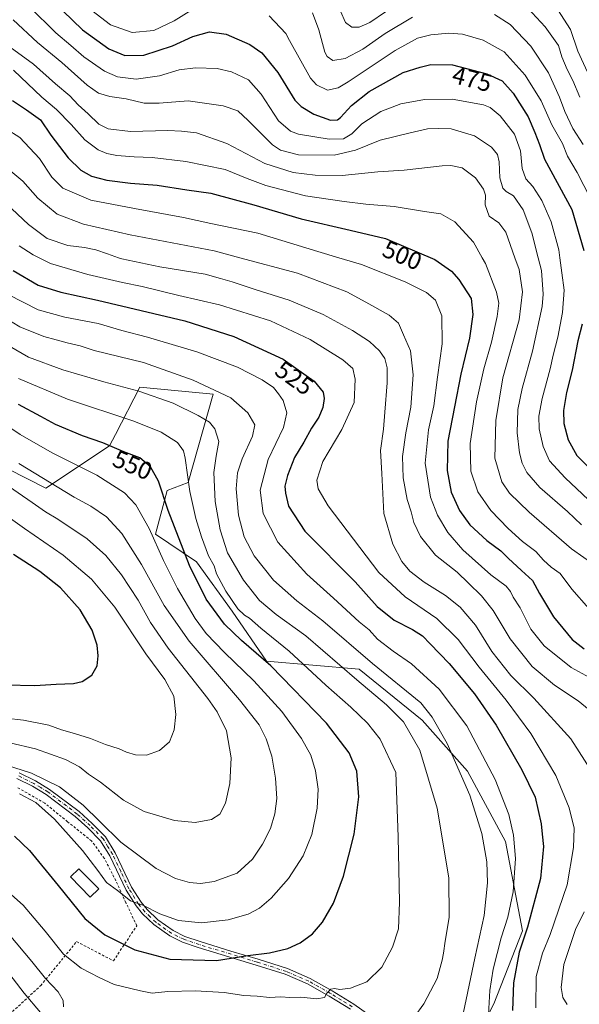
# Model space of a CAD drawing. Units: metres. Extents: x 616771 to 620197, y 4782644 to 4785016.
# Drawn here: x 617127 to 617353, y 4783736 to 4784133 of the extents above; entities that cross this region are included whole.
import ezdxf
from ezdxf.enums import TextEntityAlignment as Align

# ---------------------------------------------------------------- set-up
doc = ezdxf.new("R2010")
doc.units = ezdxf.units.M
doc.header["$MEASUREMENT"] = 0
doc.linetypes.add('DGN Style 2', pattern=[1.648017, 0.98881, -0.659207])
doc.linetypes.add('DGN Style 4', pattern=[2.638475, 1.318413, -0.659207, 0.001648, -0.659207])
for name, color, linetype, lineweight in [('Alambrada', 7, 'DGN Style 2', 0), ('Arbolado forestal CxS', 92, 'Continuous', 0), ('Comarca CxS', 21, 'Continuous', 0), ('Comunidad Autónoma CxS', 142, 'Continuous', 0), ('Curva de nivel maestra', 30, 'Continuous', 30), ('Curva de nivel normal', 30, 'Continuous', 0), ('Edificación Cxs', 1, 'Continuous', 13), ('Municipio CxS', 4, 'Continuous', 0), ('Pastizal CxS', 92, 'Continuous', 0), ('Pista no pavimentada Cxs', 111, 'Continuous', 0), ('Pista no pavimentada eje', 91, 'DGN Style 4', 0), ('Provincia CxS', 1, 'Continuous', 0), ('Rótulo de curva de nivel directora', 7, 'Continuous', 0)]:
    doc.layers.add(name, color=color, linetype=linetype, lineweight=lineweight)
doc.styles.add('Style-Arial', font='txt')

msp = doc.modelspace()

# ---------------------------------------------------------------- linework, layer by layer
at = {"layer": 'Alambrada', "color": 7, "linetype": 'DGN Style 2', "lineweight": 0}
msp.add_polyline3d([(617113.0901, 4783723.1601, 526.4243), (617135.3701, 4783743.6401, 540.9932), (617149.8701, 4783761.4101, 559.9996), (617164.6901, 4783753.6301, 549.7896), (617174.1001, 4783767.7701, 558.6768), (617169.7601, 4783777.0101, 557.1469), (617165.6701, 4783785.8801, 560.3782), (617161.0501, 4783794.9401, 558.0936), (617155.8701, 4783801.9701, 557.6396), (617146.2401, 4783809.6701, 570.8187), (617137.0101, 4783817.1801, 566.0897), (617126.0101, 4783823.4901, 567.1396)], dxfattribs=at)
at = {"layer": 'Arbolado forestal CxS', "color": 92, "linetype": 'Continuous', "lineweight": 0}
for points in [[(617304.7327, 4783710.5503, 535.3274), (617318.0047, 4783736.3465, 530.2403), (617329.6743, 4783765.6815, 527.1689), (617322.7453, 4783801.6615, 532.4795), (617307.4155, 4783830.0305, 534.4124), (617289.2137, 4783850.6285, 537.2317), (617263.7483, 4783871.1901, 537.9667), (617226.3497, 4783874.3505, 550.2092), (617212.5855, 4783894.5455, 547.2055), (617198.1981, 4783914.4657, 548.9976), (617181.5975, 4783925.5323, 554.8707), (617186.3405, 4783943.2201, 549.7915), (617194.8773, 4783946.3819, 546.0655), (617204.8375, 4783981.9733, 535.6599), (617175.3883, 4783984.7929, 538.7925), (617165.4881, 4783965.7537, 547.4037), (617163.1083, 4783961.1769, 549.5819), (617137.4033, 4783944.1457, 561.1495), (617106.3413, 4783959.8393, 563.5159)], [(617106.3413, 4783959.8393, 563.5159), (617137.4033, 4783944.1457, 561.1495), (617163.1083, 4783961.1769, 549.5819), (617165.4881, 4783965.7537, 547.4037), (617175.3883, 4783984.7929, 538.7925), (617204.8375, 4783981.9733, 535.6599), (617194.8773, 4783946.3819, 546.0655), (617186.3405, 4783943.2201, 549.7915), (617181.5975, 4783925.5323, 554.8707), (617198.1981, 4783914.4657, 548.9976), (617212.5855, 4783894.5455, 547.2055), (617226.3497, 4783874.3505, 550.2092), (617263.7483, 4783871.1901, 537.9667), (617289.2137, 4783850.6285, 537.2317), (617307.4155, 4783830.0305, 534.4124), (617322.7453, 4783801.6615, 532.4795), (617329.6743, 4783765.6815, 527.1689), (617318.0047, 4783736.3465, 530.2403), (617304.7327, 4783710.5503, 535.3274)]]:
    msp.add_polyline3d(points, dxfattribs=at)
at = {"layer": 'Comarca CxS', "color": 21, "linetype": 'Continuous', "lineweight": 0}
msp.add_3dface([(620197.14, 4782702.51), (616811.1, 4782643.56), (616771.32, 4784957.14), (620156.22, 4785016.14)], dxfattribs=at)
at = {"layer": 'Comunidad Autónoma CxS', "color": 142, "linetype": 'Continuous', "lineweight": 0}
msp.add_3dface([(620197.14, 4782702.51), (616811.1, 4782643.56), (616771.32, 4784957.14), (620156.22, 4785016.14)], dxfattribs=at)
at = {"layer": 'Curva de nivel maestra', "color": 30, "linetype": 'Continuous', "lineweight": 30, "flags": 128}
for points, elevation in [([(617136.55, 4784144.1301), (617152.28, 4784128.7801), (617162.9, 4784121.0601), (617169.33, 4784118.3701), (617176.9, 4784118.5401), (617188.48, 4784122.3301), (617196.67, 4784126.1401), (617203.37, 4784127.9201), (617210.14, 4784126.9901), (617219.71, 4784122.9301), (617224.5, 4784119.4801), (617230.92, 4784111.5701), (617237.85, 4784100.3901), (617240.33, 4784097.8601), (617245.44, 4784094.7801), (617252.2, 4784092.3701), (617255.03, 4784092.5601), (617256.27, 4784093.4001), (617260.64, 4784098.2601), (617267.77, 4784103.9301), (617281.45, 4784111.5601), (617288.35, 4784113.7001), (617292.71, 4784114.7801), (617301.35, 4784114.6201), (617315.26, 4784111.0801), (617321.42, 4784108.2001), (617325.8, 4784103.1901), (617331.89, 4784093.6601), (617334.58, 4784087.4001), (617336.5, 4784082.6001), (617338.5, 4784076.7101), (617349.47, 4784056.3901), (617354.41, 4784039.8701)], 475), ([(617124.02, 4784100.2401), (617129.7, 4784096.4901), (617135.26, 4784092.4601), (617139.44, 4784086.3101), (617146.46, 4784077.2301), (617151.56, 4784072.2201), (617155.9, 4784069.8001), (617162.03, 4784068.1601), (617171.57, 4784066.9601), (617182.31, 4784066.1301), (617194.31, 4784064.2701), (617203.97, 4784062.9601), (617221.29, 4784058.3201), (617240.42, 4784052.6301), (617260.19, 4784048.0401), (617274.32, 4784044.6801), (617294.34, 4784036.2001), (617300.98, 4784031.5801), (617303.97, 4784028.2201), (617308.98, 4784020.5401), (617309.64, 4784014.1001), (617308.3, 4784004.5201), (617304.76, 4783990.0101), (617302.14, 4783976.8301), (617299.54, 4783963.0101), (617299.18, 4783951.2201), (617300.86, 4783942.5501), (617304.16, 4783935.0901), (617308.36, 4783929.3401), (617315.18, 4783922.9801), (617320.84, 4783918.8801), (617323.84, 4783915.8701), (617329.17, 4783910.8901), (617333.68, 4783906.9201), (617336.52, 4783901.6301), (617342.07, 4783892.3101), (617349.66, 4783883.1001), (617354.42, 4783879.3301)], 500), ([(617124.32, 4784031.7901), (617134.36, 4784025.8801), (617143.47, 4784023.0801), (617158.31, 4784019.8501), (617193.42, 4784011.4801), (617213.26, 4784005.1601), (617233.12, 4783996.0301), (617245.58, 4783987.1601), (617249.21, 4783982.8001), (617249.62, 4783980.2101), (617249.13, 4783976.5701), (617247.47, 4783972.6501), (617244.5, 4783968.2601), (617241.42, 4783962.6801), (617237.76, 4783956.4201), (617234.82, 4783949.2601), (617233.8, 4783944.9201), (617234.06, 4783942.0401), (617235.34, 4783936.8301), (617241.84, 4783926.7601), (617262.18, 4783906.3101), (617271.08, 4783896.3601), (617277.92, 4783890.8601), (617285.21, 4783887.1601), (617289.3, 4783884.6001), (617292.39, 4783881.3601), (617300.07, 4783873.5101), (617310.27, 4783861.2301), (617318.95, 4783848.5701), (617329.39, 4783830.5701), (617334.77, 4783819.5601), (617335.88, 4783814.2101), (617337.15, 4783808.8201), (617337.57, 4783804.6601), (617338.1, 4783799.7601), (617336.9, 4783786.8701), (617331.68, 4783767.1901), (617328.3, 4783757.1101), (617325.96, 4783744.8401), (617325.58, 4783733.5701)], 525), ([(617353.61, 4784010.2301), (617351.86, 4784003.4501), (617349.68, 4783991.6001), (617347.4, 4783982.5801), (617346.11, 4783975.3801), (617346.24, 4783970.1001), (617348.01, 4783963.5801), (617351.51, 4783957.2101), (617356.12, 4783952.7001)], 475), ([(617124.78, 4783803.8701), (617130.8, 4783798.0601), (617142.46, 4783784.0601), (617153.15, 4783770.7001), (617161.26, 4783764.1201), (617173.36, 4783758.0401), (617187.39, 4783754.2701), (617206.27, 4783753.7501), (617218.9, 4783755.8501), (617227.59, 4783756.8601), (617234.99, 4783758.5801), (617240.02, 4783760.9101), (617244.96, 4783764.5801), (617248.92, 4783769.2501), (617253.38, 4783776.8301), (617257.42, 4783787.7001), (617261.76, 4783804.6301), (617263.64, 4783819.6901), (617262.82, 4783830.0001), (617259.78, 4783837.4701), (617250.64, 4783849.4201), (617228.17, 4783872.4701), (617216.33, 4783882.7601), (617209.43, 4783889.3001), (617202.09, 4783899.4201), (617195.38, 4783912.9001), (617186.72, 4783935.1501), (617182.91, 4783946.9201), (617179.67, 4783952.7301), (617175.36, 4783956.2701), (617168.86, 4783958.7701), (617160.44, 4783962.3501), (617152.23, 4783965.1401), (617141.33, 4783969.7401), (617135.41, 4783973.0201), (617126.4, 4783977.8001)], 550), ([(617121.28, 4783864.8801), (617132.98, 4783864.5901), (617141.65, 4783865.1701), (617148.64, 4783865.3601), (617152.12, 4783866.1401), (617156.02, 4783868.7601), (617158.13, 4783872.5601), (617158.58, 4783876.5601), (617158.1, 4783880.8901), (617156.15, 4783886.9401), (617151.24, 4783895.0801), (617143.29, 4783903.9201), (617135.04, 4783910.4601), (617124.45, 4783917.3601)], 575)]:
    msp.add_lwpolyline(points, dxfattribs=dict(at, elevation=elevation))
at = {"layer": 'Curva de nivel normal', "color": 30, "linetype": 'Continuous', "lineweight": 0, "flags": 128}
for points, elevation in [([(617130.85, 4784138.06), (617141.43, 4784127.63), (617147.57, 4784122.41), (617152.76, 4784117.86), (617161.09, 4784112.15), (617166.4, 4784109.77), (617173.88, 4784108.89), (617183.28, 4784110.25), (617191.17, 4784112.59), (617197.76, 4784113.52), (617206.5, 4784113.22), (617212.34, 4784111.83), (617219.1, 4784108.6), (617224.24, 4784102.8), (617231.29, 4784092.16), (617236.12, 4784087.94), (617239.3, 4784086.74), (617251.63, 4784084.76), (617257.5, 4784084.86), (617260.76, 4784086.86), (617264.81, 4784090.86), (617272.55, 4784095.93), (617280.54, 4784098.9), (617290.13, 4784100.7), (617301.26, 4784100.88), (617313.85, 4784098.59), (617316.61, 4784097.44), (617320.55, 4784094.16), (617326.35, 4784086.67), (617328.86, 4784080.07), (617329.48, 4784072.95), (617330.98, 4784068.75), (617333.79, 4784065.64), (617337.48, 4784060.01), (617341.11, 4784051.36), (617344.26, 4784040.18), (617344.6646, 4784036.9469), (617345.43, 4784030.83), (617346.36, 4784023.88), (617345.81, 4784014.83), (617343.93, 4784004.98), (617342, 4783997.66), (617340.83, 4783992.24), (617337.56, 4783980.26), (617336.15, 4783973.11), (617336.38, 4783967.94), (617337.95, 4783960.88), (617340.53, 4783955.09), (617346.77, 4783948.2), (617365.46, 4783930.69)], 480), ([(617152.46, 4784139.29), (617163.46, 4784130.82), (617172.22, 4784127.72), (617181, 4784128.54), (617189.23, 4784132.45), (617195.9, 4784136.57)], 470), ([(617328.29, 4784141.46), (617338.76, 4784129.92), (617344.1, 4784122.46), (617345.5, 4784117.96), (617347.57, 4784112.84), (617349.88, 4784108.37), (617352.77, 4784101.63)], 460), ([(617342.63, 4784138.77), (617349, 4784128.86), (617351.95, 4784120.2), (617357.32, 4784108.52)], 455), ([(617227.45, 4784134.36), (617234.16, 4784127.32), (617235.63, 4784124.52), (617244.1, 4784109.3), (617246.58, 4784106.59), (617251.04, 4784104.47), (617255.36, 4784105.46), (617259.3, 4784107.83), (617278.29, 4784120.43), (617287.33, 4784125.37), (617292.64, 4784126.73), (617299.92, 4784127.49), (617305.42, 4784126.99), (617313.73, 4784124.63), (617322.21, 4784119.86), (617330.7, 4784110.51), (617337.12, 4784100.11), (617341.44, 4784090.45), (617345.7, 4784083.04), (617347.74, 4784077.85), (617351.71, 4784071.34), (617357.03, 4784060.77)], 470), ([(617244.97, 4784135.6), (617247.53, 4784128.76), (617249.9, 4784119.79), (617250.84, 4784118.04), (617253.21, 4784116.46), (617258.09, 4784117.18), (617265.22, 4784120.97), (617274.26, 4784127.23), (617285.26, 4784133.86)], 465), ([(617256.19, 4784136.28), (617258.22, 4784131.75), (617260.78, 4784129.86), (617263.81, 4784129.88), (617268.13, 4784131.78), (617274.33, 4784136)], 460), ([(617318.38, 4784135), (617324.58, 4784130.94), (617332.95, 4784122.14), (617340.1, 4784111.41), (617344.57, 4784101.67), (617346.66, 4784095.9), (617349.95, 4784089.05), (617354.02, 4784082.58)], 465), ([(617124.26, 4784132.8), (617134.12, 4784123.7), (617143.9, 4784115.66), (617154.05, 4784106.49), (617158.67, 4784103.26), (617163.27, 4784101.96), (617169.88, 4784101.02), (617177.11, 4784099.19), (617183.08, 4784099.17), (617194.85, 4784100.11), (617208.96, 4784098.18), (617214.87, 4784096.1), (617219.06, 4784092.28), (617228.88, 4784082.37), (617232.11, 4784080.24), (617239.28, 4784078.44), (617253.63, 4784078.22), (617262.3, 4784080.3), (617272.29, 4784084.37), (617284.29, 4784087.28), (617291.29, 4784088.94), (617295.62, 4784089.04), (617300.86, 4784088.85), (617310.3, 4784086.08), (617317.12, 4784081.46), (617319.5, 4784078.6), (617320.2, 4784075.53), (617320.46, 4784069.2), (617321.72, 4784065.04), (617323.09, 4784063.63), (617326.04, 4784061.9), (617329.84, 4784056.24), (617333.44, 4784046.92), (617335.9415, 4784036.9469), (617337.24, 4784031.77), (617337.96, 4784022.32), (617337.53, 4784017.28), (617333.68, 4783999.28), (617329.46, 4783984.22), (617327.76, 4783975.82), (617327.51, 4783966.45), (617328.35, 4783958.29), (617329.46, 4783954.16), (617331.4, 4783950.35), (617336.63, 4783944.32), (617347.71, 4783934.65), (617353.36, 4783929.36)], 485), ([(617120.12, 4784123.99), (617132.46, 4784114.99), (617141.3, 4784107.07), (617147.09, 4784102.12), (617150.54, 4784098.54), (617154.49, 4784094.92), (617158.79, 4784090.75), (617162.56, 4784088.92), (617171.62, 4784087.87), (617186.56, 4784088.15), (617192.18, 4784087.94), (617198.23, 4784087.27), (617210.39, 4784083.04), (617225.72, 4784074.98), (617237.15, 4784071.32), (617245.96, 4784070.16), (617256.87, 4784070.11), (617271.25, 4784071.54), (617281.86, 4784072.22), (617297.22, 4784073.99), (617300.75, 4784074.17), (617305.26, 4784073.18), (617310.64, 4784069.13), (617313.88, 4784064.53), (617314.64, 4784062.2), (617314.63, 4784058.28), (617316.2, 4784053.66), (617320.01, 4784051), (617322.88, 4784047.21), (617326.5621, 4784036.9469), (617328.24, 4784032.27), (617329.65, 4784023.17), (617328.25, 4784011.95), (617321.68, 4783988.54), (617318.92, 4783971.42), (617318.45, 4783956.23), (617321.34, 4783946.62), (617324.35, 4783942.07), (617332.34, 4783934.37), (617349.33, 4783919.67), (617359.33, 4783912.72)], 490), ([(617124.42, 4784112.47), (617135.76, 4784101.63), (617141.77, 4784096.67), (617147.67, 4784090.64), (617153.2, 4784084.42), (617158.57, 4784080.46), (617162.03, 4784078.92), (617166.07, 4784078.11), (617173.1, 4784077.59), (617180.35, 4784077.39), (617193.84, 4784075.75), (617209.8, 4784072.51), (617218.66, 4784068.91), (617226.12, 4784066.11), (617242.18, 4784061.91), (617257.73, 4784059.62), (617266.5, 4784058.48), (617277.92, 4784057.55), (617290.08, 4784055.55), (617296.66, 4784054.65), (617302.35, 4784051.46), (617309.82, 4784043.26), (617313.3402, 4784036.9469), (617314.66, 4784034.58), (617319.11, 4784023.04), (617320.05, 4784018.61), (617319.45, 4784013.29), (617317.13, 4784002.87), (617314.09, 4783992.12), (617311.07, 4783978.88), (617308.5, 4783962.13), (617308.85, 4783950.88), (617311.66, 4783942.67), (617316.82, 4783935.14), (617323.84, 4783927.78), (617329.65, 4783922.59), (617334.98, 4783918.59), (617338.1, 4783915.05), (617341.21, 4783912.3), (617344.82, 4783909.69), (617349.49, 4783903.41), (617356.31, 4783895.55)], 495), ([(617121.47, 4784088.84), (617126.9, 4784085.45), (617134.87, 4784076.98), (617139.89, 4784069.38), (617144.24, 4784065.02), (617155.62, 4784060.17), (617173.19, 4784056.74), (617192.88, 4784053.19), (617204.01, 4784050.8), (617222.91, 4784046.8), (617247.07, 4784039.49), (617255.5486, 4784036.9469), (617264.74, 4784034.19), (617282.29, 4784027.29), (617290.92, 4784022.87), (617294.48, 4784019.87), (617297.1, 4784013.54), (617297.18, 4784002.19), (617295.33, 4783988.87), (617293.88, 4783977.21), (617291.69, 4783967.57), (617290.32, 4783954.22), (617292.52, 4783940.42), (617295.29, 4783933.23), (617299.51, 4783926.2), (617305.52, 4783919.22), (617316.89, 4783909.13), (617322.98, 4783904.64), (617324.82, 4783902.52), (617325.85, 4783900.24), (617328.64, 4783895.92), (617333.02, 4783887.31), (617338.32, 4783880.61), (617349.24, 4783871.77), (617359.59, 4783866.18)], 505), ([(617120.87, 4784073.78), (617128.14, 4784067.79), (617134.19, 4784061.01), (617141.98, 4784054.48), (617152.66, 4784050.41), (617171.39, 4784046.22), (617205.32, 4784039.69), (617215.6504, 4784036.9469), (617238.95, 4784030.76), (617258.83, 4784023.22), (617266.44, 4784019.06), (617275.82, 4784013.84), (617279.56, 4784010.52), (617281.6, 4784005.93), (617284.5, 4783999.42), (617285.49, 4783989.74), (617284.6, 4783976.71), (617282.63, 4783966.42), (617281.26, 4783956.88), (617281.47, 4783948.22), (617283.16, 4783939.55), (617284.76, 4783934.55), (617285.76, 4783930.3), (617288.56, 4783924.61), (617294.55, 4783917.14), (617303.28, 4783910.3), (617307.86, 4783905.8), (617313.15, 4783900.76), (617317.85, 4783894.79), (617324.61, 4783883.36), (617333.45, 4783872.18), (617342.55, 4783864.77), (617352.08, 4783858.4), (617361.65, 4783850.61)], 510), ([(617121.5, 4784058.83), (617130.4, 4784050.35), (617138, 4784044.72), (617146.32, 4784041.94), (617153.09, 4784041.09), (617157.6, 4784040.1), (617162.28, 4784038.52), (617166.7307, 4784036.9469), (617168.08, 4784036.47), (617183.41, 4784033.3), (617201.7, 4784030.26), (617207.87, 4784028.62), (617212.63, 4784027.22), (617222.3, 4784023.96), (617235.58, 4784019.84), (617249.2, 4784014.06), (617261.11, 4784007.69), (617267.92, 4784003.17), (617271.92, 4783999.38), (617274.12, 4783996.31), (617275.08, 4783992.54), (617275.12, 4783986.58), (617274.15, 4783974.78), (617273.6, 4783967.86), (617272.32, 4783959.23), (617272.96, 4783950), (617273.77, 4783933.83), (617277.34, 4783921.47), (617280.97, 4783914.6), (617284.25, 4783910.6), (617289.99, 4783906.26), (617298.59, 4783900.89), (617304.55, 4783896.08), (617310.71, 4783888.88), (617317.3, 4783878.24), (617324.94, 4783868.56), (617334.17, 4783859.46), (617349.15, 4783843.1), (617357.99, 4783829.2)], 515), ([(617334.93, 4783734.76), (617335.08, 4783747.37), (617337.64, 4783756.7), (617340.73, 4783764.32), (617347.57, 4783784.26), (617350.18, 4783799.26), (617350.43, 4783807.08), (617348.46, 4783815.34), (617343.05, 4783828.3), (617332.96, 4783845.3), (617323.07, 4783858.72), (617312.19, 4783871.97), (617303.71, 4783883.15), (617295.04, 4783891.52), (617282.27, 4783900.33), (617271.67, 4783910.07), (617251.3, 4783936.96), (617247.22, 4783943.88), (617246.76, 4783947.38), (617249.11, 4783954.88), (617256.77, 4783967.72), (617261.72, 4783978.66), (617262.22, 4783988.03), (617261.17, 4783992.3), (617257.23, 4783995.77), (617243.96, 4784004), (617228, 4784011.5), (617207.44, 4784017.98), (617191.01, 4784021.79), (617176.24, 4784025.32), (617168.41, 4784026.9), (617154.36, 4784030.25), (617139.36, 4784034.57), (617134.7247, 4784036.9469), (617132.32, 4784038.18), (617126.63, 4784041.74)], 520), ([(617315.87, 4783732.04), (617316.48, 4783741.65), (617317.79, 4783750.25), (617321, 4783762.91), (617323.66, 4783771.25), (617325.81, 4783781.49), (617326.75, 4783794.9), (617326.02, 4783804.31), (617324.08, 4783812.54), (617318.64, 4783826.73), (617307.16, 4783848.36), (617295.99, 4783863.06), (617284.91, 4783873.28), (617277.48, 4783878.44), (617271.22, 4783883.24), (617267.75, 4783886.95), (617263.76, 4783890.3), (617253.42, 4783899.83), (617242.67, 4783909.43), (617231.04, 4783922.37), (617225.04, 4783933.93), (617223.87, 4783943.33), (617227.14, 4783955.66), (617233.24, 4783968.56), (617234.66, 4783974.43), (617233.16, 4783979.4), (617231.26, 4783982.16), (617229.27, 4783984.65), (617224.68, 4783987.81), (617214.78, 4783992.89), (617198.34, 4783999.04), (617178.42, 4784004.92), (617168.14, 4784007.59), (617158.59, 4784010.49), (617145.05, 4784012.94), (617134.35, 4784015.9), (617122.25, 4784022.14)], 530), ([(617304.68, 4783727.18), (617310.34, 4783754.73), (617314.2, 4783771.92), (617315.48, 4783785.08), (617315.24, 4783793.58), (617313.28, 4783804.9), (617308.4, 4783820.38), (617299.26, 4783841.22), (617293.18, 4783851.8), (617288.65, 4783857.6), (617269.2, 4783873.42), (617249.1, 4783890.7), (617238.7, 4783898.76), (617229.2, 4783906.99), (617221.44, 4783916.83), (617217.45, 4783924.52), (617215.06, 4783933.22), (617214.21, 4783943.78), (617214.7, 4783950.27), (617216.58, 4783955.89), (617220.76, 4783965.02), (617221.68, 4783969.6), (617218.93, 4783974.5), (617211.98, 4783980.55), (617196.85, 4783987.65), (617176.78, 4783994.67), (617156.97, 4783999.58), (617151.31, 4784001.45), (617145.98, 4784002.6), (617141.65, 4784003.93), (617136.65, 4784005.14), (617127, 4784009.13), (617114.45, 4784016.65)], 535), ([(617285.99, 4783730.9), (617289.85, 4783736.27), (617295.27, 4783746.58), (617297.17, 4783753.9), (617297.79, 4783756.78), (617298.43, 4783761.58), (617300.05, 4783771.14), (617299.97, 4783787.15), (617295.19, 4783815.14), (617288.22, 4783838.5), (617281.6, 4783849.9), (617274.79, 4783856.84), (617262.76, 4783866.89), (617242.25, 4783884.62), (617230.3, 4783893.24), (617223.58, 4783898.87), (617217.12, 4783907.02), (617210.74, 4783917.98), (617207.68, 4783927.26), (617205.76, 4783938.77), (617205.19, 4783950.46), (617206.07, 4783956.98), (617207.24, 4783962.84), (617205.63, 4783967.95), (617203.36, 4783970.63), (617198.85, 4783973.42), (617188.74, 4783978.31), (617174.96, 4783983.2), (617160.81, 4783986.96), (617144.36, 4783991.81), (617130.48, 4783996.92), (617118.45, 4784003.67)], 540), ([(617121.22, 4783782.43), (617128.29, 4783776.09), (617137.14, 4783765.56), (617144.57, 4783756.27), (617151.71, 4783750.65), (617158.98, 4783746.92), (617165.05, 4783744.09), (617175.57, 4783741.5), (617180.31, 4783740.58), (617186.64, 4783741.28), (617197.72, 4783741.58), (617209.31, 4783740.92), (617217.22, 4783739.69), (617222.65, 4783739.4), (617227.56, 4783738.85), (617232.18, 4783739.14), (617235.83, 4783738.91), (617240.31, 4783738.99), (617246.72, 4783738.36), (617249.79, 4783738.84), (617250.77, 4783740.59), (617252.41, 4783742.28), (617253.87, 4783742.55), (617255.98, 4783742.06), (617260.21, 4783742.58), (617266.87, 4783745.2), (617272.92, 4783751.06), (617277.26, 4783759.16), (617279.59, 4783766.5), (617280.06, 4783777.31), (617279.51, 4783803.63), (617278.59, 4783829.54), (617272.21, 4783842.91), (617267.14, 4783849.36), (617260.37, 4783855.82), (617250.35, 4783864.68), (617235.61, 4783878.48), (617224.09, 4783887.72), (617219.61, 4783891.74), (617217.57, 4783892.96), (617214.9, 4783895.53), (617209.96, 4783902.55), (617206.29, 4783909.54), (617205.24, 4783912.82), (617203, 4783916.85), (617200.15, 4783924.46), (617197.97, 4783931.81), (617195.45, 4783942.81), (617193.62, 4783956.17), (617192.88, 4783959.1), (617190.48, 4783962.46), (617183.93, 4783966.71), (617172.95, 4783971.11), (617146.17, 4783979.94), (617126.36, 4783988.25)], 545), ([(617126.79, 4783820.9), (617133.43, 4783817.43), (617140.98, 4783810.76), (617152.17, 4783798.1), (617158.42, 4783790.03), (617161.95, 4783785.15), (617166.33, 4783781.98), (617171.63, 4783777.83), (617176.5, 4783776.11), (617183.35, 4783772.62), (617190.92, 4783769.84), (617200.14, 4783768.91), (617210.96, 4783770.11), (617218.96, 4783772.45), (617223.63, 4783774.88), (617228.3, 4783778.85), (617235.3, 4783786.86), (617241.16, 4783796.01), (617244.69, 4783804.6), (617246.9, 4783815.19), (617247.26, 4783822.84), (617246.21, 4783830.24), (617244.22, 4783836.52), (617240.48, 4783843.28), (617232.56, 4783854.17), (617221.33, 4783866.46), (617209.45, 4783877.82), (617202.02, 4783885.47), (617197.64, 4783891.56), (617190.46, 4783903.71), (617184.89, 4783914.89), (617179.14, 4783927.8), (617173.75, 4783937.36), (617169.19, 4783942.17), (617158.03, 4783949.27), (617139.98, 4783958.32), (617127.06, 4783965.69), (617114.73, 4783973.85)], 555), ([(617121.18, 4783832.62), (617131.65, 4783829.32), (617142.92, 4783823.7), (617152.47, 4783816.4), (617159.24, 4783809.82), (617167.64, 4783801.47), (617181.95, 4783790.88), (617189.72, 4783786.82), (617195.32, 4783785.26), (617199.79, 4783784.81), (617205.28, 4783785.56), (617214.54, 4783788.91), (617220.79, 4783794.56), (617224.86, 4783800.68), (617227.98, 4783807.03), (617229.79, 4783812.88), (617230.51, 4783819.05), (617230.04, 4783827.29), (617228.53, 4783836.11), (617226.27, 4783843.04), (617223.51, 4783848.78), (617215.5, 4783858.77), (617195.16, 4783882.42), (617185.2, 4783896.78), (617176.07, 4783913.35), (617168.02, 4783925.82), (617161.85, 4783932.49), (617155.62, 4783936.86), (617148.86, 4783940.42), (617126.62, 4783954.01)], 560), ([(617118.73, 4783947.26), (617131.93, 4783938.38), (617137.32, 4783934.56), (617142.34, 4783931.62), (617154.08, 4783923.62), (617161.64, 4783916.99), (617167.9, 4783909.19), (617174.69, 4783898.96), (617179.61, 4783890.02), (617186.79, 4783879.59), (617202.79, 4783859.28), (617206.46, 4783854.03), (617210.24, 4783846.38), (617212.12, 4783835.48), (617211.63, 4783825.05), (617209.85, 4783817.21), (617207.57, 4783812.79), (617204.2, 4783810.63), (617197.68, 4783809.4), (617189.25, 4783810.18), (617177.12, 4783813.85), (617168.72, 4783818.42), (617159.47, 4783825.69), (617154.66, 4783828.88), (617151.02, 4783831.76), (617145.34, 4783834.8), (617133.34, 4783839.08), (617122.96, 4783841.42)], 565), ([(617106.72, 4783943.6), (617128.86, 4783927.86), (617144.46, 4783917.04), (617155.88, 4783907.46), (617165.2, 4783896.2), (617177.72, 4783877.3), (617185.36, 4783867.03), (617189.09, 4783860.26), (617189.89, 4783852.9), (617189.12, 4783846.75), (617187.24, 4783841.88), (617183.31, 4783838.43), (617177.97, 4783836.57), (617173.64, 4783836.66), (617169.97, 4783837.72), (617166.94, 4783839.04), (617161.51, 4783840.75), (617155.43, 4783843.17), (617148.93, 4783845.29), (617143.8, 4783846.71), (617138.65, 4783848.57), (617128.43, 4783850.64), (617114.01, 4783852.25)], 570), ([(617354.54, 4783773.36), (617350.96, 4783766.25), (617346.22, 4783752.15), (617345.16, 4783742.88), (617345.87, 4783738.88), (617347.58, 4783735.99)], 515), ([(617122.64, 4783764.31), (617131.83, 4783753.41), (617137.28, 4783746.49), (617142.35, 4783741.12), (617144.44, 4783737.71), (617144.58, 4783735.08)], 540), ([(617117.94, 4783754.5), (617128.7, 4783740.6), (617135.3, 4783732.85)], 535)]:
    msp.add_lwpolyline(points, dxfattribs=dict(at, elevation=elevation))
at = {"layer": 'Edificación Cxs', "color": 1, "linetype": 'Continuous', "lineweight": 13}
msp.add_polyline3d([(617158.7601, 4783782.6301, 558.6818), (617155.3301, 4783779.3001, 556.1615), (617147.3701, 4783787.4301, 553.6036), (617150.7901, 4783790.7601, 554.2852), (617158.7601, 4783782.6301, 558.6818)], dxfattribs=at)
msp.add_3dface([(617158.7601, 4783782.6301, 558.6818), (617155.3301, 4783779.3001, 558.6818), (617147.3701, 4783787.4301, 558.6818), (617150.7901, 4783790.7601, 558.6818)], dxfattribs=at)
at = {"layer": 'Municipio CxS', "color": 4, "linetype": 'Continuous', "lineweight": 0}
msp.add_3dface([(620197.14, 4782702.51), (616811.1, 4782643.56), (616771.32, 4784957.14), (620156.22, 4785016.14)], dxfattribs=at)
at = {"layer": 'Pastizal CxS', "color": 92, "linetype": 'Continuous', "lineweight": 0}
msp.add_polyline3d([(617106.3413, 4783959.8393, 563.5159), (617137.4033, 4783944.1457, 561.1495), (617163.1083, 4783961.1769, 549.5819), (617165.4881, 4783965.7537, 547.4037), (617175.3883, 4783984.7929, 538.7925), (617204.8375, 4783981.9733, 535.6599), (617194.8773, 4783946.3819, 546.0655), (617186.3405, 4783943.2201, 549.7915), (617181.5975, 4783925.5323, 554.8707), (617198.1981, 4783914.4657, 548.9976), (617212.5855, 4783894.5455, 547.2055), (617226.3497, 4783874.3505, 550.2092), (617263.7483, 4783871.1901, 537.9667), (617289.2137, 4783850.6285, 537.2317), (617307.4155, 4783830.0305, 534.4124), (617322.7453, 4783801.6615, 532.4795), (617329.6743, 4783765.6815, 527.1689), (617318.0047, 4783736.3465, 530.2403), (617304.7327, 4783710.5503, 535.3274)], dxfattribs=at)
msp.add_polyline3d([(617106.3413, 4783959.8393, 563.5159), (617137.4033, 4783944.1457, 561.1495), (617163.1083, 4783961.1769, 549.5819), (617165.4881, 4783965.7537, 547.4037), (617175.3883, 4783984.7929, 538.7925), (617204.8375, 4783981.9733, 535.6599), (617194.8773, 4783946.3819, 546.0655), (617186.3405, 4783943.2201, 549.7915), (617181.5975, 4783925.5323, 554.8707), (617198.1981, 4783914.4657, 548.9976), (617212.5855, 4783894.5455, 547.2055), (617226.3497, 4783874.3505, 550.2092), (617263.7483, 4783871.1901, 537.9667), (617289.2137, 4783850.6285, 537.2317), (617307.4155, 4783830.0305, 534.4124), (617322.7453, 4783801.6615, 532.4795), (617329.6743, 4783765.6815, 527.1689), (617318.0047, 4783736.3465, 530.2403), (617304.7327, 4783710.5503, 535.3274)], dxfattribs=at)
at = {"layer": 'Pista no pavimentada Cxs', "color": 111, "linetype": 'Continuous', "lineweight": 0}
for points in [[(617126.7201, 4783829.4201, 565.0604), (617133.2201, 4783826.1701, 562.3739), (617138.9701, 4783822.7201, 563.6994), (617150.8701, 4783813.7601, 566.48), (617156.1401, 4783809.0101, 560.9486), (617161.5001, 4783803.5901, 559.9362), (617165.4301, 4783797.1801, 559.2498), (617172.0401, 4783783.2701, 556.9173), (617175.8301, 4783777.2201, 557.0099), (617178.2301, 4783774.2701, 556.4067), (617182.5601, 4783770.1301, 555.0524), (617188.7201, 4783765.8001, 554.3576), (617193.5301, 4783763.4601, 553.803), (617199.6501, 4783761.3801, 553.3173), (617212.0901, 4783757.6001, 551.6425), (617222.9901, 4783754.2901, 550.5101), (617234.8501, 4783750.5501, 549.1531), (617244.0001, 4783746.5801, 547.4625), (617252.8901, 4783741.5501, 545.8209), (617261.6301, 4783736.1901, 544.3809), (617277.7301, 4783724.7801, 543.2197)], [(617126.7201, 4783829.4201, 565.0604), (617133.2201, 4783826.1701, 562.3739), (617138.9701, 4783822.7201, 563.6994), (617150.8701, 4783813.7601, 566.48), (617156.1401, 4783809.0101, 560.9486), (617161.5001, 4783803.5901, 559.9362), (617165.4301, 4783797.1801, 559.2498), (617172.0401, 4783783.2701, 556.9173), (617175.8301, 4783777.2201, 557.0099), (617178.2301, 4783774.2701, 556.4067), (617182.5601, 4783770.1301, 555.0524), (617188.7201, 4783765.8001, 554.3576), (617193.5301, 4783763.4601, 553.803), (617199.6501, 4783761.3801, 553.3173), (617212.0901, 4783757.6001, 551.6425), (617222.9901, 4783754.2901, 550.5101), (617234.8501, 4783750.5501, 549.1531), (617244.0001, 4783746.5801, 547.4625), (617252.8901, 4783741.5501, 545.8209), (617261.6301, 4783736.1901, 544.3809), (617277.7301, 4783724.7801, 543.2197)], [(617260.2701, 4783734.1301, 544.0101), (617251.6301, 4783739.4201, 545.8779), (617242.9001, 4783744.3601, 547.1429), (617233.9901, 4783748.2301, 548.8224), (617222.2601, 4783751.9301, 549.9509), (617198.8901, 4783759.0301, 552.6678), (617192.5901, 4783761.1701, 553.1468), (617187.4601, 4783763.6701, 553.5644), (617180.9901, 4783768.2201, 554.5015), (617176.4101, 4783772.5901, 557.4465), (617173.8201, 4783775.7801, 558.3538), (617169.8701, 4783782.0801, 557.1202), (617163.2501, 4783796.0001, 558.7652), (617159.5401, 4783802.0601, 558.7839), (617154.4301, 4783807.2301, 561.3588), (617149.3001, 4783811.8501, 569.5657), (617137.5901, 4783820.6701, 565.4192), (617132.0301, 4783824.0001, 564.1561), (617125.7301, 4783827.1501, 566.622)], [(617260.2701, 4783734.1301, 544.0101), (617251.6301, 4783739.4201, 545.8779), (617242.9001, 4783744.3601, 547.1429), (617233.9901, 4783748.2301, 548.8224), (617222.2601, 4783751.9301, 549.9509), (617198.8901, 4783759.0301, 552.6678), (617192.5901, 4783761.1701, 553.1468), (617187.4601, 4783763.6701, 553.5644), (617180.9901, 4783768.2201, 554.5015), (617176.4101, 4783772.5901, 557.4465), (617173.8201, 4783775.7801, 558.3538), (617169.8701, 4783782.0801, 557.1202), (617163.2501, 4783796.0001, 558.7652), (617159.5401, 4783802.0601, 558.7839), (617154.4301, 4783807.2301, 561.3588), (617149.3001, 4783811.8501, 569.5657), (617137.5901, 4783820.6701, 565.4192), (617132.0301, 4783824.0001, 564.1561), (617125.7301, 4783827.1501, 566.622)]]:
    msp.add_polyline3d(points, dxfattribs=at)
at = {"layer": 'Pista no pavimentada eje', "color": 91, "linetype": 'DGN Style 4', "lineweight": 0}
msp.add_polyline3d([(617260.9501, 4783735.1601, 544.1515), (617256.5801, 4783737.8401, 544.8998), (617252.2601, 4783740.4851, 545.8339), (617243.4501, 4783745.4701, 547.2729), (617234.4201, 4783749.3901, 548.9824), (617222.6251, 4783753.1101, 550.0644), (617199.2701, 4783760.2051, 552.9826), (617193.0601, 4783762.3151, 553.2775), (617188.0901, 4783764.7351, 553.9325), (617181.7751, 4783769.1751, 554.7495), (617179.4851, 4783771.3601, 555.6827), (617177.3201, 4783773.4301, 556.4069), (617174.8251, 4783776.5001, 557.5134), (617170.9551, 4783782.6751, 556.9879), (617167.6451, 4783789.6351, 559.2822), (617164.3401, 4783796.5901, 558.9527), (617162.4851, 4783799.6201, 558.978), (617160.5201, 4783802.8251, 559.3449), (617155.2851, 4783808.1201, 561.2354), (617150.0851, 4783812.8051, 568.4342), (617138.2801, 4783821.6951, 564.5752), (617135.4051, 4783823.4201, 564.305), (617132.6251, 4783825.0851, 563.0826), (617126.2251, 4783828.2851, 565.9448)], dxfattribs=at)
at = {"layer": 'Provincia CxS', "color": 1, "linetype": 'Continuous', "lineweight": 0}
msp.add_3dface([(620197.14, 4782702.51), (616811.1, 4782643.56), (616771.32, 4784957.14), (620156.22, 4785016.14)], dxfattribs=at)

# ---------------------------------------------------------------- texts
at = {"layer": 'Rótulo de curva de nivel directora', "color": 7, "linetype": 'Continuous', "lineweight": 0, "style": 'Style-Arial'}
for s, rotation, p in [('475', 345.72174, (617309.2815, 4784108.9572)), ('500', 337.043541, (617281.1751, 4784037.9473)), ('525', 324.553813, (617237.6426, 4783988.4863)), ('550', 336.965912, (617172.4067, 4783953.4276))]:
    msp.add_text(s, height=7, rotation=rotation, dxfattribs=at).set_placement(p, align=Align.MIDDLE_CENTER)

doc.saveas('drawing.dxf')
